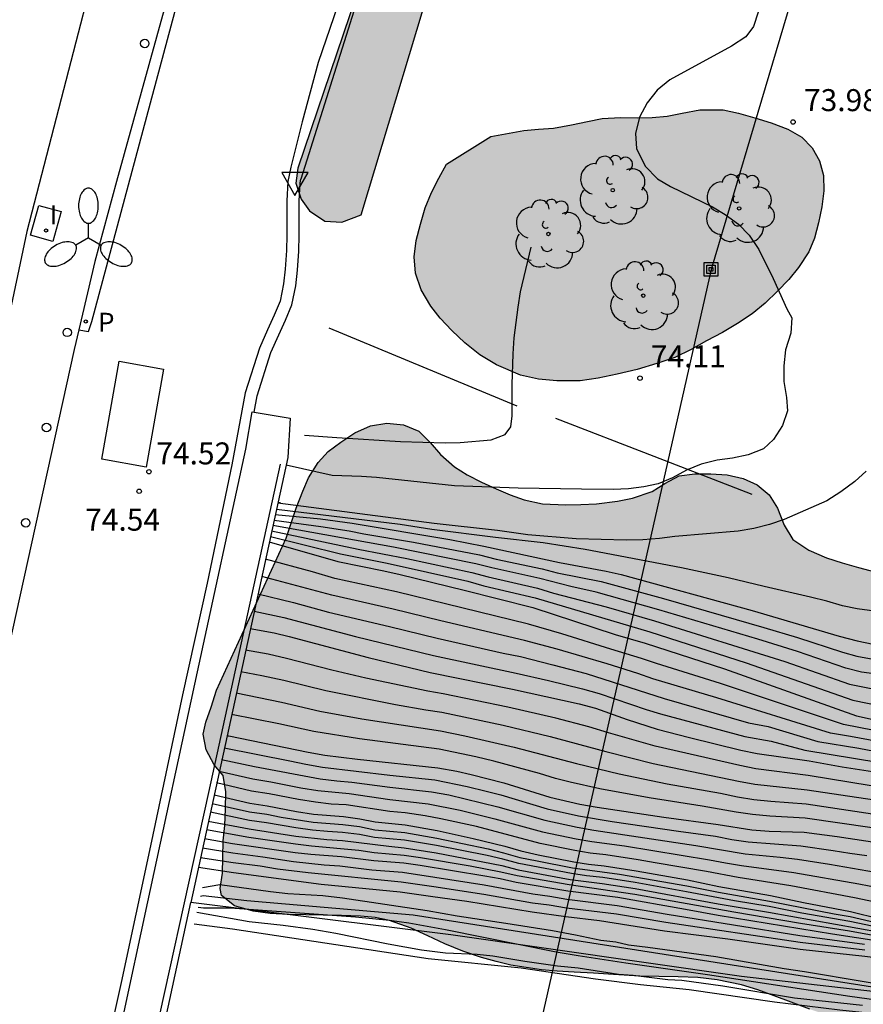
# Model space of a CAD drawing. Units: millimetres. Extents: x 585893 to 586246, y 4795790 to 4796040.
# Drawn here: x 586201 to 586230, y 4795878 to 4795912 of the extents above; entities that cross this region are included whole.
import ezdxf

# ---------------------------------------------------------------- set-up
doc = ezdxf.new("R2010")
doc.units = ezdxf.units.MM
for name, color, linetype in [('020104', 34, 'Continuous'), ('020204', 9, 'Continuous'), ('020308', 9, 'Continuous'), ('060106', 9, 'BARANDILLA'), ('060108', 9, 'Continuous'), ('060113', 4, 'Continuous'), ('060125', 1, 'Continuous'), ('060147', 9, 'Continuous'), ('070105', 6, 'Continuous'), ('090109', 9, 'Continuous'), ('090216', 9, 'Continuous'), ('100105', 3, 'Continuous'), ('100106', 63, 'Continuous'), ('100202', 3, 'Continuous'), ('210205', 4, 'Continuous'), ('210305', 4, 'Continuous'), ('220104', 9, 'LINEA_ELECTRICA'), ('250205', 9, 'Continuous'), ('260202', 9, 'Continuous'), ('260205', 9, 'Continuous'), ('270104', 9, 'Continuous'), ('270204', 9, 'Continuous'), ('270304', 9, 'Continuous'), ('990504', 63, 'Continuous')]:
    doc.layers.add(name, color=color, linetype=linetype)
doc.layers.add('020105', color=24, linetype='Continuous', lineweight=30)
doc.styles.add('ARIAL', font='ARIAL.TTF', dxfattribs={"height": 1})
doc.styles.add('ROMANS', font='romans__.ttf', dxfattribs={"height": 1})
doc.linetypes.add('BARANDILLA', pattern='A,1,[201,DONOSTI.shx,S=0.1,R=0,X=0,Y=0],1', length=2)
doc.linetypes.add('LINEA_ELECTRICA', pattern='A,7.5,-0.3,["E",Standard,S=0.25,R=0,X=-0.1,Y=-0.1],-0.3', length=8.1)

# ---------------------------------------------------------------- blocks, each defined once
blk = doc.blocks.new('PLUVI3')
blk.add_circle((0, 0), 0.055)
blk = doc.blocks.new('FAROLM')
for q in [(0, 0.5), (0.433, -0.25), (-0.433, -0.25)]:
    blk.add_line((0, 0), q)
for points in [[(0, 0.5, 0.159986), (0.117, 0.538, 0.106322), (0.238, 0.675, 0.071006), (0.309, 0.858, 0.057309), (0.337, 1.099, 0.057309), (0.309, 1.339, 0.071006), (0.238, 1.522, 0.106322), (0.117, 1.659, 0.159986), (0, 1.697, 0.159986), (-0.117, 1.659, 0.106322), (-0.238, 1.522, 0.071006), (-0.309, 1.339, 0.057309), (-0.337, 1.099, 0.057309), (-0.309, 0.858, 0.071006), (-0.238, 0.675, 0.106322), (-0.117, 0.538, 0.159986)], [(-0.433, -0.25, 0.159986), (-0.525, -0.168, 0.106322), (-0.704, -0.131, 0.071006), (-0.898, -0.161, 0.057309), (-1.12, -0.258, 0.057309), (-1.315, -0.402, 0.071006), (-1.437, -0.555, 0.106322), (-1.495, -0.728, 0.159986), (-1.47, -0.849, 0.159986), (-1.378, -0.931, 0.106322), (-1.199, -0.967, 0.071006), (-1.005, -0.937, 0.057309), (-0.783, -0.841, 0.057309), (-0.588, -0.697, 0.071006), (-0.466, -0.544, 0.106322), (-0.408, -0.371, 0.159986)], [(0.433, -0.25, 0.159986), (0.408, -0.371, 0.106322), (0.466, -0.544, 0.071006), (0.588, -0.697, 0.057309), (0.783, -0.841, 0.057309), (1.005, -0.937, 0.071006), (1.199, -0.967, 0.106322), (1.378, -0.931, 0.159986), (1.47, -0.849, 0.159986), (1.495, -0.728, 0.106322), (1.437, -0.555, 0.071006), (1.315, -0.402, 0.057309), (1.12, -0.258, 0.057309), (0.898, -0.161, 0.071006), (0.704, -0.131, 0.106322), (0.525, -0.168, 0.159986)]]:
    blk.add_lwpolyline(points, format="xyb", close=True)
blk = doc.blocks.new('HUEPIV')
blk.add_circle((0, 0), 0.145)
blk = doc.blocks.new('COTAPU')
blk.add_circle((0, 0), 0.075)
blk = doc.blocks.new('POSTEH')
for points in [[(-0.23, 0.23), (0.23, 0.23), (0.23, -0.23), (-0.23, -0.23), (-0.23, 0.23)], [(-0.145, 0.145), (0.145, 0.145), (0.145, -0.145), (-0.145, -0.145), (-0.145, 0.145)], [(-0.065, 0.065), (0.065, 0.065), (0.065, -0.065), (-0.065, -0.065), (-0.065, 0.065)]]:
    blk.add_lwpolyline(points)
blk = doc.blocks.new('ARBOL')
blk.add_circle((0, 0), 0.0587)
for centre, radius, start, end in [((-0.28, 0.855), 0.3, 359.2878, 173.6078), ((0.097, 0.97), 0.21, 23.1565, 160.4665), ((0.438, 0.881), 0.24, 301.578, 139.328), ((-0.564, 0.381), 0.532, 92.28, 254.58), ((0.656, 0.288), 0.443, 319.8556, 114.7656), ((-0.091, 0.321), 0.12, 119.14, 310.56), ((0.819, -0.249), 0.383, 235.5275, 62.0275), ((-0.556, -0.339), 0.555, 142.64, 266.54), ((-0.039, -0.384), 0.21, 189.64, 323.88), ((0.299, -0.624), 0.532, 224.67, 0.24), ((-0.301, -0.676), 0.45, 213.78, 295.32)]:
    blk.add_arc(centre, radius, start, end)
blk = doc.blocks.new('SETRA')
at = {"linetype": 'Continuous'}
blk.add_lwpolyline([(0.451, 0.26), (-0.45, 0.26), (-0.001, -0.52)], close=True, dxfattribs=at)
blk = doc.blocks.new('REIND')
blk.add_circle((0, 0), 0.055)

msp = doc.modelspace()

# ---------------------------------------------------------------- hatches: boundary and pattern name
at = {"layer": '990504'}
for points in [[(586212.545, 4795905.221), (586215.37, 4795914.628), (586216.794, 4795917.684), (586217.17, 4795917.636), (586217.698, 4795917.092), (586218.17, 4795916.356), (586219.481, 4795915.516), (586220.417, 4795915.164), (586221.369, 4795915.148), (586223.113, 4795915.612), (586224.377, 4795916.54), (586224.769, 4795917.716), (586224.985, 4795919.412), (586224.857, 4795921.492), (586224.393, 4795922.604), (586223.114, 4795922.852), (586222.29, 4795922.796), (586220.818, 4795923.228), (586220.026, 4795924.884), (586220.226, 4795926.556), (586220.57, 4795927.708), (586221.122, 4795928.436), (586221.834, 4795928.148), (586222.106, 4795927.028), (586223.346, 4795925.78), (586224.882, 4795925.676), (586225.913, 4795925.652), (586227.025, 4795926.492), (586228.225, 4795927.772), (586228.818, 4795930.796), (586230.394, 4795935.643), (586231.826, 4795940.763), (586231.954, 4795944.555), (586233.378, 4795946.091), (586235.858, 4795945.811), (586237.442, 4795946.875), (586239.418, 4795949.067), (586241.162, 4795951.683), (586241.202, 4795954.371), (586240.69, 4795956.763), (586239.826, 4795957.499), (586236.906, 4795958.163), (586233.882, 4795958.283), (586231.594, 4795958.923), (586230.306, 4795959.451), (586229.114, 4795959.499), (586228.546, 4795958.875), (586227.45, 4795955.731), (586225.498, 4795949.067), (586219.81, 4795933.38), (586215.466, 4795920.956), (586213.034, 4795914.644), (586210.378, 4795906.821), (586210.314, 4795906.301), (586210.498, 4795905.757), (586210.777, 4795905.365), (586211.305, 4795905.005), (586211.889, 4795904.973)], [(586216.961, 4795907.894), (586218.091, 4795908.104), (586218.591, 4795908.143), (586219.101, 4795908.183), (586219.711, 4795908.293), (586220.261, 4795908.413), (586220.761, 4795908.513), (586221.391, 4795908.543), (586221.961, 4795908.533), (586222.461, 4795908.543), (586222.981, 4795908.593), (586223.491, 4795908.693), (586224.091, 4795908.813), (586224.881, 4795908.803), (586225.411, 4795908.693), (586225.961, 4795908.533), (586226.521, 4795908.363), (586227.091, 4795908.153), (586227.571, 4795907.873), (586227.921, 4795907.513), (586228.171, 4795907.063), (586228.311, 4795906.563), (586228.321, 4795906.043), (586228.251, 4795905.493), (586228.141, 4795904.953), (586228.001, 4795904.433), (586227.811, 4795903.963), (586227.451, 4795903.423), (586227.121, 4795903.023), (586226.741, 4795902.623), (586226.321, 4795902.213), (586225.871, 4795901.844), (586225.371, 4795901.514), (586224.861, 4795901.214), (586224.321, 4795900.924), (586223.791, 4795900.634), (586223.241, 4795900.364), (586222.621, 4795900.154), (586221.951, 4795899.954), (586221.271, 4795899.794), (586220.621, 4795899.654), (586220.011, 4795899.564), (586219.211, 4795899.564), (586218.591, 4795899.614), (586217.971, 4795899.754), (586217.161, 4795900.104), (586216.591, 4795900.444), (586216.081, 4795900.854), (586215.631, 4795901.274), (586215.241, 4795901.704), (586214.921, 4795902.114), (586214.591, 4795902.664), (586214.401, 4795903.234), (586214.351, 4795903.794), (586214.421, 4795904.354), (586214.561, 4795904.904), (586214.731, 4795905.464), (586214.941, 4795905.984), (586215.191, 4795906.474), (586215.451, 4795906.954)], [(586244.08, 4795875.845), (586244.08, 4795886.534), (586243.71, 4795886.944), (586243.34, 4795887.314), (586242.83, 4795887.624), (586242.3, 4795887.694), (586241.67, 4795887.714), (586241.02, 4795887.694), (586240.52, 4795887.694), (586240, 4795887.704), (586239.48, 4795887.714), (586238.91, 4795887.724), (586238.34, 4795887.734), (586237.8, 4795887.794), (586237.28, 4795887.914), (586236.76, 4795888.104), (586236.25, 4795888.334), (586235.76, 4795888.574), (586235.33, 4795888.854), (586234.89, 4795889.254), (586234.55, 4795889.794), (586234.28, 4795890.374), (586234.021, 4795890.854), (586233.581, 4795891.424), (586233.171, 4795891.854), (586232.701, 4795892.234), (586232.151, 4795892.514), (586231.671, 4795892.654), (586231.151, 4795892.784), (586230.601, 4795892.904), (586230.061, 4795893.044), (586229.501, 4795893.194), (586228.941, 4795893.354), (586228.411, 4795893.524), (586227.811, 4795893.784), (586227.261, 4795894.154), (586226.961, 4795894.634), (586226.741, 4795895.224), (586226.451, 4795895.674), (586226.051, 4795896.014), (586225.571, 4795896.234), (586225.021, 4795896.354), (586224.461, 4795896.384), (586223.921, 4795896.384), (586223.391, 4795896.324), (586222.901, 4795896.064), (586222.461, 4795895.784), (586221.791, 4795895.564), (586221.281, 4795895.454), (586220.571, 4795895.364), (586220.031, 4795895.344), (586219.521, 4795895.334), (586218.731, 4795895.364), (586218.101, 4795895.504), (586217.621, 4795895.674), (586217.141, 4795895.874), (586216.641, 4795896.104), (586216.161, 4795896.354), (586215.731, 4795896.634), (586215.251, 4795897.044), (586214.891, 4795897.464), (586214.511, 4795897.844), (586213.991, 4795898.064), (586213.421, 4795898.114), (586212.861, 4795898.024), (586212.331, 4795897.794), (586211.851, 4795897.474), (586211.421, 4795897.154), (586211.081, 4795896.774), (586210.751, 4795896.254), (586210.551, 4795895.794), (586210.331, 4795895.224), (586209.991, 4795894.194), (586207.611, 4795889.014), (586207.431, 4795888.434), (586207.241, 4795887.914), (586207.151, 4795887.504), (586207.261, 4795886.974), (586207.531, 4795886.464), (586207.841, 4795886.094), (586207.931, 4795885.544), (586207.921, 4795884.964), (586207.891, 4795884.394), (586207.841, 4795883.864), (586207.821, 4795883.304), (586207.811, 4795882.764), (586207.741, 4795882.244), (586207.781, 4795882.004), (586208.221, 4795881.654), (586208.861, 4795881.474), (586209.441, 4795881.394), (586210.061, 4795881.354), (586210.661, 4795881.344), (586211.251, 4795881.334), (586211.871, 4795881.324), (586212.521, 4795881.304), (586213.021, 4795881.254), (586213.511, 4795881.154), (586214.251, 4795880.894), (586214.811, 4795880.624), (586215.401, 4795880.354), (586216.011, 4795880.104), (586216.641, 4795879.894), (586217.141, 4795879.754), (586217.641, 4795879.624), (586218.171, 4795879.544), (586218.691, 4795879.474), (586219.221, 4795879.424), (586219.811, 4795879.384), (586220.461, 4795879.354), (586221.151, 4795879.304), (586222.041, 4795879.254), (586222.691, 4795879.244), (586223.351, 4795879.234), (586224.021, 4795879.204), (586224.681, 4795879.124), (586225.51, 4795878.954), (586226.07, 4795878.784), (586226.63, 4795878.584), (586227.21, 4795878.364), (586227.84, 4795878.124), (586228.47, 4795877.914), (586229.08, 4795877.734), (586229.68, 4795877.564), (586230.28, 4795877.414), (586230.9, 4795877.274), (586231.52, 4795877.164), (586232.13, 4795877.104), (586232.72, 4795877.064), (586233.27, 4795877.014), (586233.83, 4795876.944), (586234.46, 4795876.854), (586235.16, 4795876.744), (586235.85, 4795876.634), (586236.5, 4795876.524), (586237.12, 4795876.414), (586238.01, 4795876.304), (586238.67, 4795876.254), (586239.31, 4795876.224), (586239.94, 4795876.204), (586240.53, 4795876.174), (586241.13, 4795876.134), (586241.79, 4795876.094), (586242.51, 4795876.024), (586243.26, 4795875.944), (586243.94, 4795875.864)]]:
    msp.add_hatch(color=256, dxfattribs=at).paths.add_polyline_path(points)

# ---------------------------------------------------------------- linework, layer by layer
at = {"layer": '020104', "flags": 128}
for points, elevation in [([(586226.081, 4795912.143), (586225.921, 4795911.653), (586225.661, 4795911.293), (586225.171, 4795910.983), (586223.071, 4795909.833), (586222.641, 4795909.483), (586222.291, 4795909.043), (586222.031, 4795908.553), (586221.901, 4795908.003), (586221.931, 4795907.493), (586222.231, 4795906.883), (586222.651, 4795906.453), (586223.091, 4795906.193), (586224.521, 4795905.493), (586224.951, 4795905.233), (586225.411, 4795904.903), (586225.771, 4795904.533), (586226.101, 4795904.043), (586226.591, 4795903.053), (586227.061, 4795902.023), (586227.231, 4795901.713), (586227.191, 4795901.184), (586227.011, 4795900.624), (586226.951, 4795900.074), (586226.951, 4795899.544), (586227.041, 4795898.994), (586227.081, 4795898.544), (586226.911, 4795898.034), (586226.601, 4795897.564), (586226.261, 4795897.244), (586225.741, 4795897.034), (586225.201, 4795896.924), (586224.681, 4795896.854), (586224.131, 4795896.724), (586223.641, 4795896.514), (586223.161, 4795896.254), (586222.671, 4795896.054), (586222.181, 4795895.944), (586221.661, 4795895.874), (586221.131, 4795895.854), (586220.061, 4795895.864), (586217.901, 4795895.904), (586215.721, 4795895.984), (586213.071, 4795896.264), (586212.551, 4795896.304), (586211.551, 4795896.334), (586209.985, 4795896.686)], 74), ([(586210.611, 4795897.714), (586211.711, 4795897.624), (586213.881, 4795897.494), (586215.411, 4795897.444), (586215.921, 4795897.454), (586216.981, 4795897.554), (586217.451, 4795897.734), (586217.641, 4795897.994), (586217.691, 4795898.364), (586217.691, 4795899.434), (586217.721, 4795900.484), (586217.761, 4795901.034), (586217.891, 4795902.074), (586217.971, 4795902.594), (586218.341, 4795904.124)], 74.5), ([(586229.761, 4795896.484), (586229.381, 4795896.124), (586228.901, 4795895.774), (586228.421, 4795895.474), (586226.971, 4795894.834), (586226.471, 4795894.664), (586225.931, 4795894.524), (586225.401, 4795894.434), (586223.241, 4795894.254), (586222.721, 4795894.184), (586222.151, 4795894.134), (586221.581, 4795894.124), (586219.871, 4795894.174), (586218.221, 4795894.314), (586217.191, 4795894.454), (586215.031, 4795894.694), (586209.701, 4795895.394)], 73.5), ([(586209.788, 4795895.404), (586209.708, 4795895.412)], 73.5), ([(586230.551, 4795891.634), (586229.451, 4795891.784), (586228.961, 4795891.884), (586228.421, 4795892.044), (586227.861, 4795892.184), (586226.281, 4795892.544), (586225.061, 4795892.844), (586223.461, 4795893.184), (586220.181, 4795893.804), (586218.751, 4795894.034), (586217.121, 4795894.214), (586214.951, 4795894.494), (586213.871, 4795894.664), (586209.651, 4795895.174)], 73), ([(586209.571, 4795894.814), (586211.171, 4795894.594), (586212.131, 4795894.444), (586212.631, 4795894.344), (586214.331, 4795894.054), (586216.581, 4795893.624), (586217.141, 4795893.484), (586218.711, 4795893.144), (586219.231, 4795893.014), (586220.731, 4795892.714), (586222.851, 4795892.134), (586226.271, 4795891.144), (586227.421, 4795890.804), (586228.951, 4795890.304), (586229.441, 4795890.174), (586230.311, 4795890.014)], 72), ([(586209.491, 4795894.444), (586212.441, 4795893.814), (586214.101, 4795893.504), (586216.311, 4795893.024), (586216.871, 4795892.874), (586218.551, 4795892.484), (586219.101, 4795892.324), (586220.901, 4795891.854), (586222.541, 4795891.374), (586226.991, 4795889.984), (586229.191, 4795889.214), (586230.831, 4795888.884)], 71), ([(586230.121, 4795889.554), (586229.601, 4795889.624), (586229.071, 4795889.764), (586227.421, 4795890.324), (586226.071, 4795890.744), (586222.691, 4795891.754), (586220.561, 4795892.354), (586219.691, 4795892.544), (586218.631, 4795892.814), (586217.001, 4795893.184), (586216.451, 4795893.324), (586213.651, 4795893.884), (586209.531, 4795894.624)], 71.5), ([(586209.451, 4795894.254), (586211.841, 4795893.664), (586213.431, 4795893.344), (586216.181, 4795892.724), (586216.731, 4795892.574), (586218.471, 4795892.154), (586222.381, 4795890.994), (586225.671, 4795889.944), (586229.311, 4795888.674), (586230.751, 4795888.374), (586232.47, 4795888.044), (586233.57, 4795887.874), (586234.94, 4795887.844), (586235.99, 4795887.754), (586237.13, 4795887.724), (586237.67, 4795887.754), (586238.24, 4795887.814), (586238.76, 4795887.894), (586240.99, 4795888.354), (586241.61, 4795888.534), (586242.23, 4795888.754), (586242.7, 4795888.964), (586243.72, 4795889.603), (586244.08, 4795889.876)], 70.5), ([(586244.08, 4795887.207), (586243.69, 4795887.004), (586242.34, 4795886.374), (586241.34, 4795886.084), (586240.84, 4795886.014), (586239.74, 4795886.044), (586237.27, 4795886.164), (586236.15, 4795886.284), (586235.61, 4795886.364), (586233.97, 4795886.704), (586232.77, 4795887.014), (586230.561, 4795887.534), (586228.991, 4795887.834), (586224.801, 4795889.234), (586222.611, 4795889.914), (586222.101, 4795890.094), (586221.061, 4795890.404), (586219.381, 4795890.934), (586218.251, 4795891.264), (586213.751, 4795892.364), (586211.641, 4795892.824), (586210.881, 4795893.044), (586209.281, 4795893.474)], 69.5), ([(586244.08, 4795886.364), (586242.3, 4795885.764), (586241.25, 4795885.584), (586240.75, 4795885.544), (586239.64, 4795885.594), (586237.23, 4795885.774), (586236.13, 4795885.924), (586235.59, 4795886.014), (586233.84, 4795886.384), (586232.66, 4795886.694), (586230.451, 4795887.204), (586229.231, 4795887.434), (586228.551, 4795887.544), (586224.671, 4795888.744), (586222.491, 4795889.394), (586221.981, 4795889.574), (586220.931, 4795889.904), (586219.231, 4795890.404), (586218.111, 4795890.704), (586215.261, 4795891.374), (586213.631, 4795891.774), (586211.541, 4795892.254), (586209.151, 4795892.884)], 69), ([(586209.021, 4795892.294), (586210.231, 4795892.004), (586211.431, 4795891.674), (586213.511, 4795891.184), (586215.131, 4795890.784), (586217.381, 4795890.274), (586217.971, 4795890.154), (586219.081, 4795889.874), (586220.211, 4795889.574), (586222.871, 4795888.724), (586225.751, 4795887.894), (586226.421, 4795887.774), (586228.111, 4795887.254), (586229.511, 4795887.034), (586230.341, 4795886.874)], 68.5), ([(586208.891, 4795891.704), (586209.901, 4795891.484), (586212.351, 4795890.844), (586215.011, 4795890.194), (586217.831, 4795889.594), (586218.931, 4795889.344), (586220.091, 4795889.054), (586220.661, 4795888.894), (586222.261, 4795888.354), (586222.751, 4795888.204), (586225.621, 4795887.424), (586226.521, 4795887.264), (586227.671, 4795886.964), (586230.231, 4795886.544), (586231.34, 4795886.304), (586233.58, 4795885.754), (586235.55, 4795885.324), (586237.16, 4795884.994), (586238.31, 4795884.824), (586240.57, 4795884.604), (586242.22, 4795884.534), (586242.89, 4795884.584), (586244.08, 4795884.631)], 68), ([(586244.08, 4795883.375), (586242.68, 4795883.464), (586238.12, 4795884.034), (586236.99, 4795884.244), (586235.5, 4795884.594), (586233.33, 4795885.034), (586232.31, 4795885.274), (586230.63, 4795885.634), (586227.781, 4795886.104), (586226.001, 4795886.324), (586225.451, 4795886.434), (586222.571, 4795887.094), (586220.981, 4795887.554), (586220.311, 4795887.764), (586219.181, 4795888.054), (586217.541, 4795888.424), (586215.341, 4795888.884), (586214.821, 4795888.974), (586212.701, 4795889.424), (586211.541, 4795889.694), (586210.001, 4795890.094), (586209.371, 4795890.234), (586208.601, 4795890.374)], 67), ([(586208.441, 4795889.644), (586209.161, 4795889.514), (586209.911, 4795889.354), (586211.341, 4795888.994), (586213.711, 4795888.524), (586214.751, 4795888.334), (586215.291, 4795888.254), (586217.381, 4795887.814), (586218.991, 4795887.424), (586220.881, 4795886.914), (586222.501, 4795886.504), (586225.411, 4795885.904), (586225.961, 4795885.804), (586227.751, 4795885.614), (586230.041, 4795885.264), (586232.3, 4795884.834), (586233.21, 4795884.624), (586234.84, 4795884.334), (586235.47, 4795884.204), (586236.86, 4795883.884), (586238.01, 4795883.674), (586239.14, 4795883.514), (586242.58, 4795883.084), (586244.08, 4795882.979)], 66.5), ([(586208.281, 4795888.914), (586209.831, 4795888.604), (586211.131, 4795888.294), (586212.561, 4795888.034), (586215.251, 4795887.624), (586216.081, 4795887.454), (586217.761, 4795887.064), (586219.881, 4795886.504), (586221.341, 4795886.154), (586222.981, 4795885.814), (586224.801, 4795885.494), (586225.371, 4795885.374), (586225.931, 4795885.284), (586226.511, 4795885.224), (586227.711, 4795885.134), (586230.58, 4795884.694), (586233.1, 4795884.224), (586234.79, 4795883.944), (586235.44, 4795883.814), (586236.73, 4795883.524), (586237.9, 4795883.314), (586239.05, 4795883.134), (586242.48, 4795882.694), (586244.08, 4795882.6)], 66), ([(586229.97, 4795884.314), (586227.681, 4795884.644), (586226.481, 4795884.714), (586225.891, 4795884.764), (586225.331, 4795884.844), (586224.171, 4795885.054), (586222.361, 4795885.334), (586220.681, 4795885.644), (586219.671, 4795885.874), (586219.171, 4795885.994), (586218.621, 4795886.164), (586217.071, 4795886.584), (586216.451, 4795886.734), (586215.201, 4795886.994), (586212.491, 4795887.344), (586210.931, 4795887.594), (586209.741, 4795887.864), (586208.121, 4795888.184)], 65.5), ([(586207.871, 4795887.044), (586210.111, 4795886.604), (586210.651, 4795886.484), (586211.221, 4795886.384), (586213.521, 4795886.114), (586215.051, 4795885.954), (586216.161, 4795885.724), (586216.801, 4795885.564), (586217.301, 4795885.434), (586218.891, 4795884.964), (586219.951, 4795884.724), (586221.101, 4795884.534), (586223.361, 4795884.194), (586224.621, 4795884.024), (586225.181, 4795883.914), (586225.741, 4795883.834), (586227.531, 4795883.704), (586228.641, 4795883.544), (586229.21, 4795883.444), (586229.79, 4795883.364)], 64.5), ([(586207.781, 4795886.644), (586208.911, 4795886.404), (586211.141, 4795885.984), (586211.711, 4795885.914), (586212.221, 4795885.874), (586213.521, 4795885.704), (586214.941, 4795885.544), (586215.531, 4795885.434), (586217.201, 4795885.034), (586218.811, 4795884.574), (586219.911, 4795884.334), (586220.471, 4795884.234), (586223.951, 4795883.714), (586225.631, 4795883.424), (586226.831, 4795883.314), (586227.421, 4795883.244), (586228.511, 4795883.074), (586232.69, 4795882.344), (586235.11, 4795881.964), (586236.23, 4795881.724), (586236.81, 4795881.624), (586239.36, 4795881.284), (586242.32, 4795881.034), (586244.08, 4795880.963)], 64), ([(586207.701, 4795886.244), (586208.851, 4795885.984), (586209.461, 4795885.884), (586210.491, 4795885.674), (586211.071, 4795885.584), (586212.131, 4795885.484), (586213.521, 4795885.284), (586214.831, 4795885.134), (586215.921, 4795884.914), (586217.101, 4795884.624), (586218.731, 4795884.174), (586219.871, 4795883.934), (586220.411, 4795883.844), (586221.521, 4795883.694), (586224.421, 4795883.224), (586224.961, 4795883.114), (586225.511, 4795883.024), (586227.301, 4795882.794), (586229.51, 4795882.404), (586230.92, 4795882.124)], 63.5), ([(586231.97, 4795881.384), (586229.37, 4795881.924), (586227.191, 4795882.334), (586225.401, 4795882.614), (586224.321, 4795882.824), (586222.571, 4795883.114), (586221.991, 4795883.224), (586220.891, 4795883.394), (586220.351, 4795883.454), (586219.831, 4795883.544), (586218.651, 4795883.784), (586216.471, 4795884.354), (586215.261, 4795884.624), (586214.721, 4795884.724), (586214.041, 4795884.824), (586213.521, 4795884.874), (586212.031, 4795885.094), (586211.521, 4795885.124), (586210.991, 4795885.184), (586210.411, 4795885.274), (586209.401, 4795885.474), (586208.801, 4795885.564), (586207.611, 4795885.844)], 63), ([(586207.461, 4795885.144), (586208.741, 4795884.854), (586209.321, 4795884.774), (586209.821, 4795884.674), (586210.901, 4795884.504), (586211.921, 4795884.424), (586212.491, 4795884.354), (586213.011, 4795884.244), (586214.031, 4795884.154), (586215.121, 4795883.964), (586216.871, 4795883.594), (586217.401, 4795883.464), (586217.951, 4795883.304), (586218.541, 4795883.184), (586219.751, 4795882.954), (586221.351, 4795882.734), (586223.651, 4795882.334), (586224.731, 4795882.114), (586226.471, 4795881.814), (586228.67, 4795881.374), (586229.22, 4795881.284), (586230.24, 4795881.054)], 62), ([(586230.24, 4795880.904), (586229.21, 4795881.114), (586227.57, 4795881.404), (586226.451, 4795881.624), (586225.271, 4795881.824), (586223.641, 4795882.134), (586221.891, 4795882.444), (586220.781, 4795882.614), (586220.231, 4795882.674), (586219.711, 4795882.754), (586217.921, 4795883.094), (586217.371, 4795883.244), (586216.841, 4795883.364), (586215.111, 4795883.714), (586214.021, 4795883.894), (586213.001, 4795883.984), (586212.481, 4795884.084), (586211.911, 4795884.154), (586211.391, 4795884.184), (586210.881, 4795884.234), (586210.321, 4795884.314), (586209.311, 4795884.484), (586208.731, 4795884.564), (586207.401, 4795884.844)], 61.5), ([(586207.331, 4795884.544), (586208.721, 4795884.274), (586210.311, 4795884.034), (586211.371, 4795883.914), (586211.901, 4795883.884), (586213.491, 4795883.684), (586214.011, 4795883.634), (586215.101, 4795883.464), (586217.341, 4795883.024), (586217.891, 4795882.884), (586219.671, 4795882.554), (586220.761, 4795882.414), (586221.881, 4795882.244), (586224.721, 4795881.724), (586226.431, 4795881.434), (586230.24, 4795880.754)], 61), ([(586230.25, 4795880.594), (586229.19, 4795880.784), (586227.52, 4795881.044), (586225.251, 4795881.434), (586221.871, 4795882.044), (586219.631, 4795882.364), (586217.861, 4795882.674), (586217.311, 4795882.804), (586216.261, 4795883.004), (586214.561, 4795883.294), (586214.011, 4795883.374), (586212.981, 4795883.464), (586212.461, 4795883.544), (586210.851, 4795883.684), (586210.301, 4795883.754), (586208.711, 4795883.984), (586207.271, 4795884.244)], 60.5), ([(586229.71, 4795880.334), (586227.5, 4795880.634), (586222.981, 4795881.354), (586221.271, 4795881.654), (586219.561, 4795881.864), (586218.971, 4795881.974), (586218.391, 4795882.054), (586216.741, 4795882.354), (586215.051, 4795882.624), (586213.951, 4795882.784), (586212.911, 4795882.874), (586211.811, 4795883.004), (586211.281, 4795883.044), (586210.241, 4795883.154), (586209.191, 4795883.314), (586208.171, 4795883.444), (586207.131, 4795883.624)], 59.5), ([(586229.72, 4795880.134), (586227.51, 4795880.404), (586222.931, 4795881.084), (586221.251, 4795881.364), (586219.541, 4795881.574), (586218.951, 4795881.674), (586218.381, 4795881.744), (586216.721, 4795882.044), (586215.021, 4795882.304), (586213.911, 4795882.454), (586210.731, 4795882.774), (586209.691, 4795882.904), (586209.101, 4795883.004), (586208.181, 4795883.114), (586207.061, 4795883.294)], 59), ([(586206.991, 4795882.974), (586208.191, 4795882.794), (586211.181, 4795882.394), (586213.871, 4795882.124), (586214.991, 4795881.974), (586216.141, 4795881.814), (586218.371, 4795881.444), (586219.521, 4795881.284), (586220.671, 4795881.154), (586222.881, 4795880.804), (586225.051, 4795880.524), (586227.51, 4795880.174), (586229.72, 4795879.934), (586230.83, 4795879.794), (586234.13, 4795879.304), (586234.63, 4795879.214), (586236.33, 4795878.984), (586239.86, 4795878.644), (586241.53, 4795878.504), (586244.08, 4795878.418)], 58.5), ([(586236.556, 4795878.081), (586234.785, 4795878.305), (586231.731, 4795878.72), (586227.66, 4795879.406), (586226.97, 4795879.498), (586224.64, 4795879.912), (586222.321, 4795880.234), (586221.657, 4795880.312), (586221.224, 4795880.411), (586220.711, 4795880.474), (586219.851, 4795880.654), (586219.071, 4795880.794), (586217.481, 4795881.054), (586215.811, 4795881.294), (586214.791, 4795881.484), (586211.911, 4795881.914), (586211.231, 4795881.994), (586210.041, 4795882.064), (586209.451, 4795882.124), (586207.719, 4795882.369), (586207.128, 4795882.27)], 58), ([(586206.982, 4795881.608), (586207.171, 4795881.584), (586208.081, 4795881.584), (586212.351, 4795881.274), (586213.511, 4795881.164), (586214.171, 4795881.074), (586215.421, 4795880.844), (586219.191, 4795880.084), (586219.941, 4795879.954), (586221.571, 4795879.704), (586224.351, 4795879.314), (586229.2, 4795878.574), (586231.1, 4795878.304), (586233.67, 4795877.914), (586236.78, 4795877.484), (586238.38, 4795877.314), (586239.05, 4795877.224), (586240.4, 4795876.954), (586241.73, 4795876.744), (586243.5, 4795876.404), (586244.08, 4795876.322)], 57), ([(586206.944, 4795881.436), (586208.721, 4795881.114), (586209.881, 4795880.994), (586210.891, 4795880.854), (586211.681, 4795880.714), (586213.461, 4795880.354), (586214.601, 4795880.154), (586215.421, 4795880.044), (586216.502, 4795880.004), (586217.034, 4795879.943), (586218.128, 4795879.761), (586219.237, 4795879.609), (586219.937, 4795879.533), (586221.314, 4795879.316), (586221.816, 4795879.286), (586223.001, 4795879.134), (586223.473, 4795879.119), (586224.871, 4795878.921), (586227.32, 4795878.514), (586229.64, 4795878.264)], 56.5), ([(586206.854, 4795881.033), (586208.161, 4795880.864), (586214.831, 4795879.854), (586218.001, 4795879.534), (586220.531, 4795879.164), (586222.071, 4795878.964), (586223.731, 4795878.794), (586226.64, 4795878.374), (586228.86, 4795878.104), (586230.05, 4795877.984), (586231.2, 4795877.844), (586231.8, 4795877.764), (586232.529, 4795877.615), (586234.141, 4795877.404), (586235.128, 4795877.258), (586235.776, 4795877.137), (586236.408, 4795877.088), (586237.597, 4795876.941), (586239.144, 4795876.779), (586240.197, 4795876.601), (586240.772, 4795876.528), (586241.444, 4795876.471), (586242.597, 4795876.317), (586244.08, 4795876.075)], 56)]:
    msp.add_lwpolyline(points, dxfattribs=dict(at, elevation=elevation))
at = {"layer": '020105', "flags": 128}
for points, elevation in [([(586209.611, 4795895.004), (586211.161, 4795894.854), (586212.231, 4795894.704), (586215.571, 4795894.144), (586216.721, 4795893.924), (586219.301, 4795893.364), (586220.901, 4795893.074), (586221.411, 4795892.954), (586225.881, 4795891.724), (586228.841, 4795890.854), (586229.451, 4795890.694), (586230.001, 4795890.574), (586231.061, 4795890.434), (586231.591, 4795890.414), (586232.881, 4795890.404), (586233.395, 4795890.457)], 72.5), ([(586209.411, 4795894.074), (586211.751, 4795893.404), (586213.321, 4795893.084), (586213.871, 4795892.954), (586216.051, 4795892.424), (586218.391, 4795891.824), (586221.201, 4795890.914), (586222.231, 4795890.614), (586224.931, 4795889.734), (586229.431, 4795888.134), (586231.241, 4795887.734), (586232.89, 4795887.344), (586233.931, 4795887.073)], 70), ([(586208.761, 4795891.114), (586209.581, 4795890.964), (586210.091, 4795890.844), (586212.781, 4795890.124), (586214.891, 4795889.614), (586217.701, 4795889.044), (586219.971, 4795888.544), (586220.531, 4795888.394), (586221.611, 4795888.014), (586222.641, 4795887.684), (586223.741, 4795887.394), (586225.491, 4795886.964), (586226.041, 4795886.854), (586227.821, 4795886.594), (586228.941, 4795886.394), (586230.121, 4795886.214), (586231.23, 4795885.984), (586233.715, 4795885.384)], 67.5), ([(586207.961, 4795887.454), (586208.031, 4795887.454), (586210.731, 4795886.894), (586211.301, 4795886.794), (586212.421, 4795886.654), (586215.161, 4795886.364), (586215.801, 4795886.244), (586216.291, 4795886.134), (586217.411, 4795885.844), (586218.971, 4795885.364), (586220.001, 4795885.124), (586220.591, 4795885.014), (586222.861, 4795884.674), (586224.721, 4795884.424), (586225.861, 4795884.244), (586226.451, 4795884.204), (586227.651, 4795884.164), (586228.771, 4795884.014), (586231.1, 4795883.664), (586233.271, 4795883.36)], 65), ([(586207.531, 4795885.444), (586208.751, 4795885.154), (586209.341, 4795885.064), (586210.341, 4795884.874), (586210.921, 4795884.784), (586211.941, 4795884.704), (586212.501, 4795884.624), (586213.021, 4795884.514), (586214.041, 4795884.414), (586215.131, 4795884.224), (586216.361, 4795883.954), (586217.441, 4795883.684), (586217.991, 4795883.524), (586218.581, 4795883.394), (586219.791, 4795883.154), (586220.291, 4795883.074), (586220.831, 4795883.014), (586221.921, 4795882.844), (586223.671, 4795882.534), (586224.741, 4795882.314), (586226.501, 4795882.004), (586227.63, 4795881.764), (586229.23, 4795881.454), (586230.24, 4795881.214)], 62.5), ([(586207.201, 4795883.944), (586208.161, 4795883.774), (586210.291, 4795883.474), (586210.831, 4795883.414), (586211.871, 4795883.334), (586212.971, 4795883.204), (586214.001, 4795883.114), (586214.551, 4795883.034), (586216.761, 4795882.674), (586217.281, 4795882.584), (586217.831, 4795882.464), (586219.591, 4795882.164), (586221.291, 4795881.944), (586223.601, 4795881.544), (586224.711, 4795881.334), (586228.61, 4795880.694), (586230.25, 4795880.444), (586233.043, 4795880.048)], 60), ([(586232.58, 4795878.455), (586230.71, 4795878.764), (586214.321, 4795881.334), (586208.641, 4795881.824), (586207.161, 4795881.994), (586207.063, 4795881.975)], 57.5)]:
    msp.add_lwpolyline(points, dxfattribs=dict(at, elevation=elevation))
at = {"layer": '060106'}
msp.add_polyline3d([(586209.778, 4795896.714, 74.605), (586207.338, 4795885.518, 74.629), (586205.17, 4795875.667, 74.741), (586203.006, 4795865.827, 74.917), (586200.85, 4795856.051, 75.017), (586198.002, 4795843.14, 75.237), (586195.537, 4795832.084, 75.437), (586194.421, 4795827.292, 75.473)], dxfattribs=at)
at = {"layer": '060108'}
for points in [[(586209.865, 4795933.97, 74.561), (586210.017, 4795933.848, 74.567), (586210.161, 4795933.715, 74.573), (586210.296, 4795933.574, 74.579), (586210.421, 4795933.425, 74.585), (586210.537, 4795933.268, 74.591), (586210.642, 4795933.104, 74.597), (586210.737, 4795932.933, 74.603), (586210.827, 4795932.741, 74.618), (586210.904, 4795932.544, 74.634), (586210.967, 4795932.342, 74.65), (586211.015, 4795932.136, 74.665), (586211.05, 4795931.927, 74.681), (586211.069, 4795931.716, 74.696), (586211.074, 4795931.505, 74.712), (586211.064, 4795931.293, 74.727), (586211.04, 4795931.083, 74.743), (586211.001, 4795930.875, 74.758), (586210.948, 4795930.67, 74.774), (586207.251, 4795917.366, 74.772), (586204.197, 4795906.366, 74.727), (586203.457, 4795903.628, 74.696), (586202.915, 4795901.302, 74.712)], [(586202.915, 4795901.302, 74.712), (586202.761, 4795900.636, 74.717), (586197.868, 4795878.466, 74.956), (586196.323, 4795871.421, 75.049), (586190.471, 4795844.629, 75.47), (586186.446, 4795826.131, 75.733), (586186.184, 4795824.94, 75.768), (586185.832, 4795823.169, 75.789), (586185.521, 4795821.39, 75.811), (586184.968, 4795817.436, 75.898), (586184.679, 4795815.113, 75.937)], [(586193.102, 4795826.687, 75.431), (586195.173, 4795835.892, 75.309), (586197.242, 4795845.2, 75.145), (586199.13, 4795853.619, 74.989), (586201.55, 4795864.719, 74.845), (586203.518, 4795873.643, 74.757), (586205.274, 4795881.787, 74.677), (586206.958, 4795889.63, 74.569), (586208.606, 4795897.226, 74.565), (586208.83, 4795898.51, 74.521), (586208.896, 4795898.499, 74.522)], [(586208.896, 4795898.499, 74.522), (586210.122, 4795898.294, 74.537), (586210.042, 4795896.946, 74.429)]]:
    msp.add_polyline3d(points, dxfattribs=at)
at = {"layer": '060113'}
for points in [[(586202.915, 4795901.302, 74.533), (586203.248, 4795901.246, 74.523), (586203.356, 4795901.581, 74.512), (586207.563, 4795917.279, 74.772), (586211.18, 4795930.297, 74.642), (586211.38, 4795931.237, 74.63), (586211.413, 4795931.437, 74.628), (586211.431, 4795931.639, 74.626), (586211.434, 4795931.841, 74.624), (586211.422, 4795932.044, 74.621), (586211.394, 4795932.245, 74.619), (586211.352, 4795932.443, 74.617), (586211.295, 4795932.637, 74.615), (586211.224, 4795932.827, 74.613), (586211.139, 4795933.011, 74.611), (586211.04, 4795933.188, 74.609), (586210.944, 4795933.336, 74.588), (586210.838, 4795933.477, 74.566), (586210.723, 4795933.611, 74.545), (586210.6, 4795933.737, 74.524), (586210.468, 4795933.855, 74.502), (586210.33, 4795933.965, 74.481)], [(586212.005, 4795913.152, 74.554), (586211.076, 4795910.418, 74.574), (586210.529, 4795908.398, 74.582), (586210.141, 4795906.846, 74.574), (586210.045, 4795906.366, 74.574), (586210.009, 4795905.706, 74.55), (586210.008, 4795904.534, 74.534), (586209.996, 4795904.006, 74.53), (586209.952, 4795903.374, 74.53), (586209.896, 4795902.87, 74.53), (586209.78, 4795902.278, 74.53), (586209.58, 4795901.806, 74.526), (586209.352, 4795901.302, 74.514), (586209.072, 4795900.678, 74.474), (586208.592, 4795899.154, 74.414), (586208.128, 4795896.694, 74.414), (586207.296, 4795892.658, 74.422), (586206.448, 4795888.854, 74.438), (586205.364, 4795883.698, 74.494), (586204.356, 4795879.039, 74.514), (586203.468, 4795875.043, 74.55)], [(586244.08, 4795877.115, 56.46), (586241.98, 4795877.344, 56.448), (586235.05, 4795878.154, 56.408), (586225.51, 4795879.244, 56.448), (586215.601, 4795880.664, 56.408), (586206.733, 4795881.762, 56.448)]]:
    msp.add_polyline3d(points, dxfattribs=at)
at = {"layer": '060125'}
for points in [[(586210.042, 4795896.946, 74.429), (586206.733, 4795881.762, 74.357)], [(586205.866, 4795877.774, 74.403), (586206.733, 4795881.762, 74.357)]]:
    msp.add_polyline3d(points, dxfattribs=at)
at = {"layer": '060147'}
msp.add_polyline3d([(586208.896, 4795898.499, 74.414), (586209, 4795899.052, 74.414), (586209.466, 4795900.528, 74.474), (586209.735, 4795901.129, 74.514), (586209.965, 4795901.637, 74.526), (586210.184, 4795902.154, 74.53), (586210.312, 4795902.806, 74.53), (586210.371, 4795903.336, 74.53), (586210.416, 4795903.986, 74.53), (586210.428, 4795904.529, 74.534), (586210.429, 4795905.694, 74.55), (586210.462, 4795906.313, 74.574), (586210.488, 4795906.441, 74.574)], dxfattribs=at)
at = {"layer": '070105'}
msp.add_polyline3d([(586215.849, 4795923.463, 74.643), (586210.488, 4795906.441, 74.602)], dxfattribs=at)
at = {"layer": '090109'}
for points in [[(586217.865, 4795898.693, 73.978), (586214.661, 4795900.025, 74.354), (586211.457, 4795901.357, 74.73)], [(586225.881, 4795895.685, 72.922), (586222.533, 4795896.981, 73.35), (586219.185, 4795898.277, 73.778)]]:
    msp.add_polyline3d(points, dxfattribs=at)
at = {"layer": '100105'}
msp.add_polyline3d([(586207.229, 4795928.071, 74.825), (586204.979, 4795919.471, 74.847), (586201.145, 4795904.659, 74.755), (586199.749, 4795898.075, 74.835)], dxfattribs=at)
at = {"layer": '100106', "flags": 128}
for points, elevation in [([(586213.034, 4795914.644), (586210.378, 4795906.821), (586210.314, 4795906.301), (586210.498, 4795905.757), (586210.777, 4795905.365), (586211.305, 4795905.005), (586211.889, 4795904.973), (586212.545, 4795905.221), (586215.37, 4795914.628)], 74.74), ([(586227.84, 4795878.124), (586227.21, 4795878.364), (586226.63, 4795878.584), (586226.07, 4795878.784), (586225.51, 4795878.954), (586224.681, 4795879.124), (586224.021, 4795879.204), (586223.351, 4795879.234), (586222.691, 4795879.244), (586222.041, 4795879.254), (586221.151, 4795879.304), (586220.461, 4795879.354), (586219.811, 4795879.384), (586219.221, 4795879.424), (586218.691, 4795879.474), (586218.171, 4795879.544), (586217.641, 4795879.624), (586217.141, 4795879.754), (586216.641, 4795879.894), (586216.011, 4795880.104), (586215.401, 4795880.354), (586214.811, 4795880.624), (586214.251, 4795880.894), (586213.511, 4795881.154), (586213.021, 4795881.254), (586212.521, 4795881.304), (586211.871, 4795881.324), (586211.251, 4795881.334), (586210.661, 4795881.344), (586210.061, 4795881.354), (586209.441, 4795881.394), (586208.861, 4795881.474), (586208.221, 4795881.654), (586207.781, 4795882.004), (586207.741, 4795882.244), (586207.811, 4795882.764), (586207.821, 4795883.304), (586207.841, 4795883.864), (586207.891, 4795884.394), (586207.921, 4795884.964), (586207.931, 4795885.544), (586207.841, 4795886.094), (586207.531, 4795886.464), (586207.261, 4795886.974), (586207.151, 4795887.504), (586207.241, 4795887.914), (586207.431, 4795888.434), (586207.611, 4795889.014), (586209.991, 4795894.194), (586210.331, 4795895.224), (586210.551, 4795895.794), (586210.751, 4795896.254), (586211.081, 4795896.774), (586211.421, 4795897.154), (586211.851, 4795897.474), (586212.331, 4795897.794), (586212.861, 4795898.024), (586213.421, 4795898.114), (586213.991, 4795898.064), (586214.511, 4795897.844), (586214.891, 4795897.464), (586215.251, 4795897.044), (586215.731, 4795896.634), (586216.161, 4795896.354), (586216.641, 4795896.104), (586217.141, 4795895.874), (586217.621, 4795895.674), (586218.101, 4795895.504), (586218.731, 4795895.364), (586219.521, 4795895.334), (586220.031, 4795895.344), (586220.571, 4795895.364), (586221.281, 4795895.454), (586221.791, 4795895.564), (586222.461, 4795895.784), (586222.901, 4795896.064), (586223.391, 4795896.324), (586223.921, 4795896.384), (586224.461, 4795896.384), (586225.021, 4795896.354), (586225.571, 4795896.234), (586226.051, 4795896.014), (586226.451, 4795895.674), (586226.741, 4795895.224), (586226.961, 4795894.634), (586227.261, 4795894.154), (586227.811, 4795893.784), (586228.411, 4795893.524), (586228.941, 4795893.354), (586229.501, 4795893.194), (586230.061, 4795893.044)], 72.59)]:
    msp.add_lwpolyline(points, dxfattribs=dict(at, elevation=elevation))
at = {"layer": '100106', "elevation": 76.24, "flags": 128}
msp.add_lwpolyline([(586216.961, 4795907.894), (586218.091, 4795908.104), (586218.591, 4795908.143), (586219.101, 4795908.183), (586219.711, 4795908.293), (586220.261, 4795908.413), (586220.761, 4795908.513), (586221.391, 4795908.543), (586221.961, 4795908.533), (586222.461, 4795908.543), (586222.981, 4795908.593), (586223.491, 4795908.693), (586224.091, 4795908.813), (586224.881, 4795908.803), (586225.411, 4795908.693), (586225.961, 4795908.533), (586226.521, 4795908.363), (586227.091, 4795908.153), (586227.571, 4795907.873), (586227.921, 4795907.513), (586228.171, 4795907.063), (586228.311, 4795906.563), (586228.321, 4795906.043), (586228.251, 4795905.493), (586228.141, 4795904.953), (586228.001, 4795904.433), (586227.811, 4795903.963), (586227.451, 4795903.423), (586227.121, 4795903.023), (586226.741, 4795902.623), (586226.321, 4795902.213), (586225.871, 4795901.844), (586225.371, 4795901.514), (586224.861, 4795901.214), (586224.321, 4795900.924), (586223.791, 4795900.634), (586223.241, 4795900.364), (586222.621, 4795900.154), (586221.951, 4795899.954), (586221.271, 4795899.794), (586220.621, 4795899.654), (586220.011, 4795899.564), (586219.211, 4795899.564), (586218.591, 4795899.614), (586217.971, 4795899.754), (586217.161, 4795900.104), (586216.591, 4795900.444), (586216.081, 4795900.854), (586215.631, 4795901.274), (586215.241, 4795901.704), (586214.921, 4795902.114), (586214.591, 4795902.664), (586214.401, 4795903.234), (586214.351, 4795903.794), (586214.421, 4795904.354), (586214.561, 4795904.904), (586214.731, 4795905.464), (586214.941, 4795905.984), (586215.191, 4795906.474), (586215.451, 4795906.954)], close=True, dxfattribs=at)
at = {"layer": '220104'}
for points in [[(586239.867, 4795955.168, 75.498), (586224.473, 4795903.364, 73.674)], [(586224.473, 4795903.364, 73.674), (586202.937, 4795808.122, 74.737), (586198.818, 4795790.097, 77.135)]]:
    msp.add_polyline3d(points, dxfattribs=at)
at = {"layer": '270104'}
for points in [[(586201.556, 4795905.544, 74.734), (586202.311, 4795905.334, 74.758), (586202.025, 4795904.319, 74.734), (586201.27, 4795904.529, 74.747)], [(586204.297, 4795900.236, 74.536), (586205.805, 4795899.956, 74.544), (586205.213, 4795896.614, 74.507), (586203.706, 4795896.894, 74.544)]]:
    msp.add_polyline3d(points, close=True, dxfattribs=at)

# ---------------------------------------------------------------- block references
at = {"layer": '020204', "rotation": 359.9987685839998}
for p in [(586227.271, 4795908.393, 73.98), (586222.051, 4795899.654, 74.11), (586205.307, 4795896.461, 74.516), (586204.973, 4795895.795, 74.536)]:
    msp.add_blockref('COTAPU', p, dxfattribs=at)
at = {"layer": '090216', "rotation": 359.9987685839998}
msp.add_blockref('POSTEH', (586224.473, 4795903.364, 73.676), dxfattribs=at)
at = {"layer": '100202', "rotation": 359.9987685839998}
for p in [(586221.121, 4795906.068, 74.34), (586225.433, 4795905.444, 73.74), (586218.929, 4795904.573, 74.604), (586222.161, 4795902.469, 74.596)]:
    msp.add_blockref('ARBOL', p, dxfattribs=at)
at = {"layer": '210205', "rotation": 359.9987685839998}
msp.add_blockref('PLUVI3', (586203.153, 4795901.587, 74.512), dxfattribs=at)
at = {"layer": '250205', "rotation": 359.9987685839998}
msp.add_blockref('FAROLM', (586203.244, 4795904.437, 74.727), dxfattribs=at)
at = {"layer": '260202', "rotation": 359.9987685839998}
for p in [(586205.162, 4795911.071, 74.778), (586202.523, 4795901.216, 74.748), (586201.814, 4795897.968, 74.781), (586201.106, 4795894.72, 74.813)]:
    msp.add_blockref('HUEPIV', p, dxfattribs=at)
at = {"layer": '260205', "rotation": 359.9987685839998}
msp.add_blockref('SETRA', (586210.284, 4795906.407, 74.577), dxfattribs=at)
at = {"layer": '270204', "rotation": 359.9987685839998}
msp.add_blockref('REIND', (586201.8, 4795904.691, 74.942), dxfattribs=at)

# ---------------------------------------------------------------- texts
at = {"layer": '020308', "style": 'ARIAL'}
for s, p in [('73.98', (586227.641, 4795908.763, 73.978)), ('74.11', (586222.421, 4795900.024, 74.108)), ('74.52', (586205.557, 4795896.711, 74.514)), ('74.54', (586203.131, 4795894.45, 74.534))]:
    msp.add_text(s, height=0.75, rotation=359.9988, dxfattribs=at).set_placement(p)
at = {"layer": '210305', "style": 'ROMANS'}
msp.add_text('P', height=0.65, rotation=359.9988, dxfattribs=at).set_placement((586203.572, 4795901.234, 74.51))
at = {"layer": '270304', "style": 'ROMANS'}
msp.add_text('I', height=0.65, rotation=359.9988, dxfattribs=at).set_placement((586201.921, 4795904.896, 74.94))

doc.saveas('drawing.dxf')
